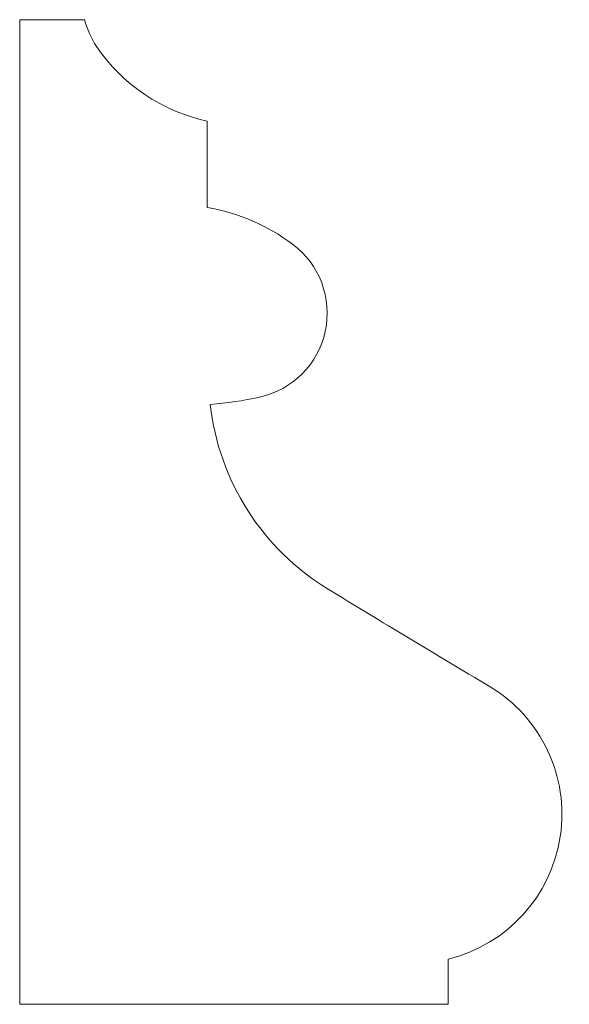
# Model space of a CAD drawing. Extents: x 220.86 to 221.62, y 16.15 to 17.51.
import ezdxf

# ---------------------------------------------------------------- set-up
doc = ezdxf.new("R2010")
doc.units = 0
doc.header["$MEASUREMENT"] = 0
doc.layers.get('0').update_dxf_attribs({"linetype": 'CONTINUOUS'})
doc.layers.add('PROFILE', color=7, linetype='CONTINUOUS', lineweight=0)

# ---------------------------------------------------------------- blocks, each defined once
blk = doc.blocks.new('A$C5B500E44')
at = {"layer": 'PROFILE', "color": 7, "linetype": 'Continuous'}
for p, q in [((0.0897, 1.3615), (0, 1.3615)), ((0, 0), (0, 1.3615)), ((0.2594, 1.1019), (0.2594, 1.2213)), ((0.5925, 0), (0.5925, 0.0625)), ((0.5925, 0), (0, 0))]:
    blk.add_line(p, q, dxfattribs=at)
for centre, radius, start, end in [((0.2062, 1.3919), 0.1204, 194.6098, 214.0684), ((0.3108, 1.4626), 0.2467, 214.0684, 257.9589), ((0.2112, 0.8277), 0.2784, 53.3321, 80.0271), ((0.3064, 0.9557), 0.1189, 282.3121, 53.3321), ((0.2248, 1.3295), 0.5015, 274.4278, 282.3121), ((0.6055, 0.868), 0.3441, 186.4114, 238.6464), ((13.5937, 22.1848), 25.3061, 238.64638, 239.23536), ((0.5439, 0.2628), 0.2061, 283.653, 59.2354)]:
    blk.add_arc(centre, radius, start, end, dxfattribs=at)

msp = doc.modelspace()

# ---------------------------------------------------------------- block references
at = {"ltscale": 8}
msp.add_blockref('A$C5B500E44', (220.8576, 16.1475), dxfattribs=at)

doc.saveas('drawing.dxf')
